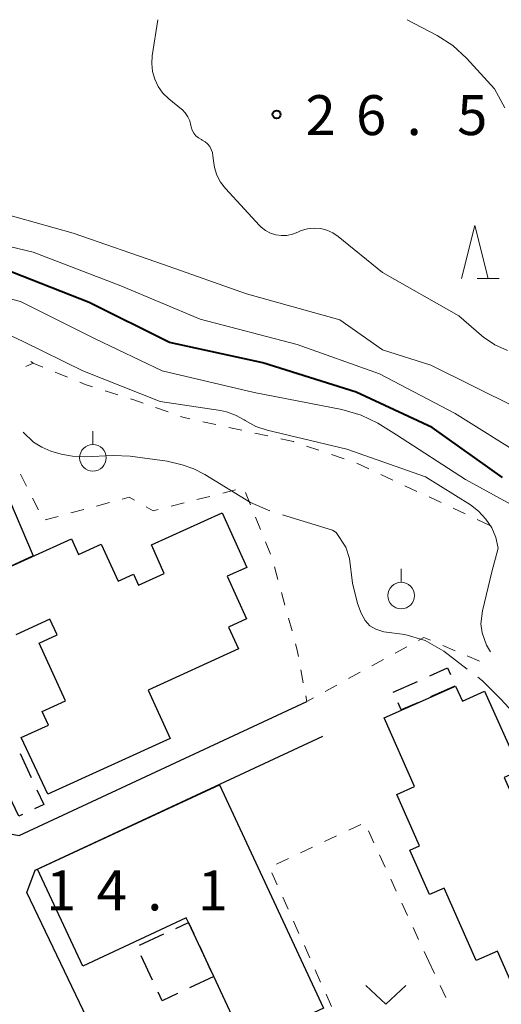
# Model space of a CAD drawing. Units: metres. Extents: x -76000 to -74000, y 30000 to 31503.
# Drawn here: x -75011 to -74966, y 31407 to 31500 of the extents above; entities that cross this region are included whole.
import ezdxf

# ---------------------------------------------------------------- set-up
doc = ezdxf.new("R2010")
doc.units = ezdxf.units.M
for name, color, linetype, lineweight in [('210100_道路縁(街区線)', 7, 'Continuous', 30), ('300100_普通建物', 7, 'Continuous', 30), ('300300_普通無壁舎', 7, 'Continuous', 30), ('630100_植生界', 7, 'Continuous', 30), ('631300_畑', 7, 'Continuous', 13), ('631900_果樹園', 7, 'Continuous', 13), ('633200_針葉樹林', 7, 'Continuous', 13), ('710100_等高線(計曲線)', 7, 'Continuous', 40), ('710200_等高線(主曲線)', 7, 'Continuous', 13), ('710300_等高線(補助曲線)', 7, 'Continuous', 13), ('731200_図化機測定による標高点', 7, 'Continuous', 40)]:
    doc.layers.add(name, color=color, linetype=linetype, lineweight=lineweight)
doc.styles.add('Style-WORKING', font='MS Gothic.ttf')

msp = doc.modelspace()

# ---------------------------------------------------------------- linework, layer by layer
at = {"layer": '210100_道路縁(街区線)', "linetype": 'Continuous', "lineweight": 30, "flags": 128}
for points in [[(-75013.16, 31423.74), (-75011.14, 31423.37), (-74984.11, 31435.95)], [(-75010.41, 31418), (-75009.62, 31420.11), (-74982.59, 31432.68)], [(-75000.51, 31397.33), (-75010.41, 31418)]]:
    msp.add_lwpolyline(points, dxfattribs=at)
at = {"layer": '300100_普通建物', "linetype": 'Continuous', "lineweight": 30, "flags": 128}
for points in [[(-75015.81, 31463.63), (-75009.81, 31449.62), (-75013.3, 31448.04), (-75014.46, 31450.75), (-75019.34, 31448.66), (-75024.22, 31460.03)], [(-74959.09, 31426.96), (-74954.38, 31416.39), (-74959.2, 31414.24), (-74958.44, 31412.54), (-74964.93, 31409.65), (-74966.2, 31412.5), (-74968.18, 31411.62), (-74971.21, 31418.41), (-74972.57, 31417.8), (-74974.43, 31421.97), (-74973.51, 31422.38), (-74975.66, 31427.2), (-74973.98, 31427.95), (-74976.85, 31434.4), (-74970.12, 31437.4), (-74969.48, 31435.98), (-74967.4, 31436.91), (-74964.07, 31429.46), (-74965.56, 31428.79), (-74963.8, 31424.86)], [(-74992.32, 31428.13), (-74982.55, 31407.15), (-74989.87, 31403.73), (-74992.85, 31410.1), (-74995.23, 31415.19), (-74995.43, 31415.62), (-75005.14, 31411.08), (-75009.4, 31420.19)]]:
    msp.add_lwpolyline(points, close=True, dxfattribs=at)
msp.add_lwpolyline([(-75017.41, 31446.15), (-75006.2, 31451.24), (-75005.54, 31449.77), (-75003.42, 31450.74), (-75001.83, 31447.25), (-75000.4, 31447.9), (-74999.93, 31446.87), (-74997.5, 31447.97), (-74998.71, 31450.65), (-74992.07, 31453.67), (-74989.74, 31448.55), (-74991.58, 31447.72), (-74989.76, 31443.7), (-74991.46, 31442.93), (-74990.53, 31440.88), (-74999.02, 31437.02), (-74996.95, 31432.46), (-75008.44, 31427.24), (-75010.93, 31432.56), (-75008.38, 31433.71), (-75008.97, 31435.01), (-75006.78, 31436.01), (-75009.25, 31441.44), (-75007.57, 31442.2), (-75008.24, 31443.67), (-75011.43, 31442.22)], dxfattribs=at)
at = {"layer": '300300_普通無壁舎', "linetype": 'Continuous', "lineweight": 30}
for p, q in [((-74975.98, 31436.82), (-74973.698, 31437.84)), ((-74970.197, 31437.39), (-74972.481, 31436.373)), ((-75011.05, 31431.054), (-75009.99, 31428.79)), ((-74999.812, 31413.041), (-74997.548, 31414.103)), ((-74994.197, 31412.98), (-74993.138, 31410.716)), ((-74998.602, 31409.781), (-74999.661, 31412.046)), ((-74992.85, 31410.1), (-74995.113, 31409.038))]:
    msp.add_line(p, q, dxfattribs=at)
at = {"layer": '300300_普通無壁舎', "linetype": 'Continuous', "lineweight": 30, "flags": 128}
for points in [[(-74972.557, 31438.35), (-74970.88, 31439.1), (-74970.61, 31438.494)], [(-74973.623, 31435.865), (-74975.23, 31435.15), (-74975.534, 31435.826)], [(-75010.819, 31425.33), (-75011.16, 31425.17), (-75012.06, 31427.093)], [(-75009.46, 31427.658), (-75008.81, 31426.27), (-75009.686, 31425.86)], [(-74996.417, 31414.633), (-74995.23, 31415.19), (-74994.726, 31414.113)], [(-74996.245, 31408.508), (-74997.69, 31407.83), (-74998.073, 31408.649)]]:
    msp.add_lwpolyline(points, dxfattribs=at)
at = {"layer": '630100_植生界', "linetype": 'Continuous', "lineweight": 13}
for p, q in [((-75010.489, 31467.416), (-75009.81, 31467.74)), ((-75007.741, 31466.89), (-75006.585, 31466.415)), ((-75003.06, 31465.145), (-75001.868, 31464.767)), ((-74998.316, 31463.567), (-74997.138, 31463.15)), ((-74995.959, 31462.733), (-74995.64, 31462.62)), ((-74995.097, 31462.501), (-74995.64, 31462.62)), ((-74992.655, 31461.964), (-74993.876, 31462.232)), ((-74990.213, 31461.427), (-74991.434, 31461.695)), ((-74987.772, 31460.89), (-74988.992, 31461.159)), ((-74982.965, 31459.543), (-74984.148, 31459.946)), ((-74980.599, 31458.735), (-74981.782, 31459.139)), ((-74978.284, 31457.801), (-74979.417, 31458.329)), ((-75010.449, 31456.18), (-75011.009, 31457.297)), ((-74976.018, 31456.744), (-74977.151, 31457.272)), ((-74990.797, 31455.837), (-74992.008, 31455.527)), ((-74989.398, 31454.436), (-74989.865, 31455.595)), ((-74973.753, 31455.687), (-74974.885, 31456.216)), ((-75009.329, 31453.945), (-75009.889, 31455.062)), ((-75002.649, 31454.629), (-75003.856, 31454.306)), ((-74995.641, 31454.598), (-74996.852, 31454.289)), ((-74993.219, 31455.217), (-74994.43, 31454.908)), ((-74971.487, 31454.63), (-74972.62, 31455.159)), ((-75005.064, 31453.982), (-75006.271, 31453.658)), ((-74969.221, 31453.574), (-74970.354, 31454.102)), ((-75007.478, 31453.335), (-75008.686, 31453.011)), ((-74988.463, 31452.117), (-74988.93, 31453.277)), ((-74966.956, 31452.517), (-74968.088, 31453.045)), ((-74987.529, 31449.798), (-74987.996, 31450.958)), ((-74986.817, 31447.404), (-74987.148, 31448.61)), ((-74986.155, 31444.994), (-74986.486, 31446.199)), ((-74985.492, 31442.583), (-74985.824, 31443.788)), ((-74974.701, 31441.086), (-74975.798, 31440.487)), ((-74970.179, 31440.712), (-74971.329, 31441.203)), ((-74976.895, 31439.888), (-74977.992, 31439.29)), ((-74967.88, 31439.73), (-74969.03, 31440.221)), ((-74984.435, 31437.7), (-74984.664, 31438.929)), ((-74979.089, 31438.691), (-74980.187, 31438.092)), ((-74981.284, 31437.493), (-74982.381, 31436.894)), ((-74980.169, 31423.853), (-74979.039, 31424.386)), ((-74982.431, 31422.787), (-74981.3, 31423.32)), ((-74978.317, 31423.795), (-74977.793, 31422.66)), ((-74984.692, 31421.721), (-74983.561, 31422.254)), ((-74977.269, 31421.525), (-74976.745, 31420.39)), ((-74986.953, 31420.655), (-74985.823, 31421.188)), ((-74986.874, 31418.719), (-74987.382, 31419.861)), ((-74976.221, 31419.256), (-74975.697, 31418.121)), ((-74985.857, 31416.436), (-74986.366, 31417.577)), ((-74975.173, 31416.986), (-74974.649, 31415.851)), ((-74984.84, 31414.152), (-74985.349, 31415.294)), ((-74974.125, 31414.716), (-74973.601, 31413.581)), ((-74983.824, 31411.868), (-74984.332, 31413.01)), ((-74973.078, 31412.446), (-74972.65, 31411.52)), ((-74972.65, 31411.52), (-74972.119, 31410.388)), ((-74982.807, 31409.584), (-74983.315, 31410.726)), ((-74971.588, 31409.257), (-74971.057, 31408.125)), ((-74981.79, 31407.3), (-74982.298, 31408.442))]:
    msp.add_line(p, q, dxfattribs=at)
at = {"layer": '630100_植生界', "linetype": 'Continuous', "lineweight": 13, "flags": 128}
for points in [[(-75010.036, 31467.874), (-75009.81, 31467.74), (-75008.897, 31467.365)], [(-75005.428, 31465.941), (-75004.94, 31465.74), (-75004.251, 31465.522)], [(-75000.676, 31464.39), (-75000.36, 31464.29), (-74999.494, 31463.984)], [(-74985.331, 31460.35), (-74985.36, 31460.36), (-74986.551, 31460.622)], [(-75000.288, 31454.852), (-75000.78, 31455.13), (-75001.441, 31454.953)], [(-74998.063, 31453.979), (-74998.53, 31453.86), (-74999.199, 31454.238)], [(-74972.478, 31441.694), (-74973.1, 31441.96), (-74973.603, 31441.685)], [(-74984.892, 31440.158), (-74985.03, 31440.9), (-74985.161, 31441.378)], [(-74983.478, 31436.295), (-74984.11, 31435.95), (-74984.207, 31436.471)]]:
    msp.add_lwpolyline(points, dxfattribs=at)
at = {"layer": '631300_畑', "linetype": 'Continuous', "lineweight": 13, "flags": 128}
msp.add_lwpolyline([(-74978.565, 31409.255), (-74976.69, 31407.505), (-74974.815, 31409.255)], dxfattribs=at)
at = {"layer": '631900_果樹園', "linetype": 'Continuous', "lineweight": 13}
for p, q in [((-75004.2, 31460.095), (-75004.2, 31461.345)), ((-74975.24, 31447.145), (-74975.24, 31448.395))]:
    msp.add_line(p, q, dxfattribs=at)
for centre in [(-75004.2, 31458.845), (-74975.24, 31445.895)]:
    msp.add_circle(centre, 1.25, dxfattribs=at)
at = {"layer": '633200_針葉樹林', "linetype": 'Continuous', "lineweight": 13}
msp.add_line((-74968.112, 31475.68), (-74966.028, 31475.68), dxfattribs=at)
at = {"layer": '633200_針葉樹林', "linetype": 'Continuous', "lineweight": 13, "flags": 128}
msp.add_lwpolyline([(-74969.57, 31475.68), (-74968.32, 31480.68), (-74967.07, 31475.68)], dxfattribs=at)
at = {"layer": '710100_等高線(計曲線)', "linetype": 'Continuous', "lineweight": 40, "elevation": 20, "flags": 128}
msp.add_lwpolyline([(-74965.72, 31457), (-74972.32, 31461.68), (-74979.48, 31465), (-74988.25, 31467.75), (-74997, 31469.66), (-75004.56, 31473.44), (-75011.74, 31476.26), (-75019.5, 31478.5), (-75026.49, 31481.51), (-75033, 31485.38), (-75035.81, 31487.77), (-75038.01, 31490.12), (-75038.54, 31491.26), (-75038.66, 31492.43), (-75038.66, 31493.09), (-75038.53, 31493.68)], dxfattribs=at)
at = {"layer": '710200_等高線(主曲線)', "linetype": 'Continuous', "lineweight": 13, "flags": 128}
for points, elevation in [([(-74964.44, 31463.56), (-74972.46, 31467.54), (-74977, 31468.99), (-74981, 31471.81), (-74989.76, 31474.24), (-74997.57, 31477), (-75006.05, 31479.95), (-75015, 31482.46), (-75020.23, 31485.77), (-75024, 31487), (-75030.43, 31491.57), (-75031.07, 31492.28), (-75031.2, 31492.46), (-75031.29, 31492.65), (-75031.35, 31492.85), (-75031.38, 31493.07), (-75031.37, 31493.28), (-75031.32, 31493.49), (-75031.23, 31493.69), (-75031.17, 31493.79), (-75026.95, 31500)], 24), ([(-74991.74, 31484.13), (-74992.21, 31484.73), (-74992.56, 31485.4), (-74992.79, 31486.12), (-74992.88, 31486.73), (-74992.92, 31487.2), (-74992.97, 31487.51), (-74993.08, 31487.81), (-74993.23, 31488.09), (-74993.43, 31488.33), (-74993.67, 31488.54), (-74993.93, 31488.69), (-74994.01, 31488.73), (-74994.28, 31488.89), (-74994.52, 31489.1), (-74994.72, 31489.35), (-74994.87, 31489.62), (-74994.97, 31489.92), (-74995, 31490.07), (-74995.11, 31490.49), (-74995.28, 31490.88), (-74995.52, 31491.24), (-74995.82, 31491.55), (-74995.88, 31491.6), (-74997.07, 31492.57), (-74997.62, 31493.1), (-74998.06, 31493.72), (-74998.39, 31494.4), (-74998.6, 31495.14), (-74998.67, 31495.89), (-74998.62, 31496.61), (-74998.1, 31500)], 26), ([(-74965.49, 31491.73), (-74966.48, 31493.52), (-74969.11, 31496.4), (-74970.39, 31497.58), (-74971.86, 31498.52), (-74974.69, 31500)], 28), ([(-74962.28, 31453), (-74969.21, 31456.79), (-74975.68, 31461), (-74977.43, 31462.08), (-74978.99, 31462.86), (-74980.81, 31463.39), (-74989.04, 31464.96), (-74997.71, 31467), (-75003.98, 31470.02), (-75011, 31473.54), (-75020.11, 31475.89), (-75027, 31479.44), (-75030.9, 31481.79), (-75034.1, 31483.83), (-75035.07, 31484.71), (-75037.33, 31486.98), (-75040.56, 31490.44), (-75040.68, 31490.98)], 18), ([(-74965.25, 31468.92), (-74966.43, 31469.45), (-74967.51, 31470.17), (-74967.68, 31470.32), (-74969.83, 31472.17), (-74977, 31476.25), (-74981.15, 31479.63), (-74981.66, 31479.98), (-74982.22, 31480.23), (-74982.81, 31480.38), (-74983.42, 31480.42), (-74984.03, 31480.36), (-74984.62, 31480.19), (-74984.96, 31480.04), (-74985.45, 31479.84), (-74985.97, 31479.73), (-74986.49, 31479.71), (-74987.01, 31479.79), (-74987.51, 31479.95), (-74987.98, 31480.2), (-74988.39, 31480.52), (-74988.55, 31480.68), (-74991.74, 31484.13)], 26), ([(-74963.3, 31458.7), (-74970.18, 31463), (-74977.27, 31466.73), (-74985, 31469.49), (-74994.13, 31471.87), (-75001.57, 31475), (-75009.83, 31478.17), (-75019, 31480.34)], 22), ([(-75015.35, 31471.9), (-75010.76, 31469.76), (-75005.16, 31467), (-74997.88, 31464.12), (-74992.2, 31463.28), (-74991.64, 31463.17), (-74990.79, 31462.86), (-74990, 31462.41), (-74989.89, 31462.33), (-74988.89, 31461.79), (-74987.82, 31461.43), (-74980.35, 31459.65), (-74972.94, 31457.06), (-74968.74, 31454.42), (-74967.96, 31453.82), (-74967.28, 31453.09), (-74966.73, 31452.26), (-74966.34, 31451.34), (-74966.12, 31450.36), (-74966.72, 31448.13), (-74967.59, 31444.46), (-74967.75, 31443.23), (-74967.64, 31442.4), (-74967.22, 31441.25), (-74966.83, 31440.61)], 16)]:
    msp.add_lwpolyline(points, dxfattribs=dict(at, elevation=elevation))
at = {"layer": '710300_等高線(補助曲線)', "linetype": 'Continuous', "lineweight": 13, "elevation": 15, "flags": 128}
for points in [[(-74987.575, 31453.852), (-74989.4, 31454.64), (-74993.69, 31457.26), (-74994.73, 31457.79), (-74995.82, 31458.18), (-74997.22, 31458.52), (-75000.71, 31458.98), (-75002.3, 31459.05), (-75004.96, 31458.94), (-75006.11, 31459), (-75007.18, 31459.17), (-75008.14, 31459.45), (-75009.01, 31459.83), (-75009.77, 31460.32), (-75010.749, 31461.26)], [(-74969.032, 31438.992), (-74971.23, 31440.68), (-74972.98, 31441.68), (-74974.91, 31442.23), (-74976.88, 31442.5), (-74977.63, 31442.74), (-74978.18, 31443.07), (-74978.61, 31443.56), (-74978.99, 31444.25), (-74979.33, 31445.16), (-74979.8, 31447.07), (-74980.1, 31449.38), (-74980.44, 31450.46), (-74981.36, 31451.82), (-74981.69, 31452.05), (-74986.38, 31453.486)], [(-74951.35, 31419.98), (-74952.2, 31420.25), (-74953.22, 31420.84), (-74954.14, 31421.81), (-74957.16, 31426.48), (-74958.6, 31428.32), (-74965.87, 31436.15), (-74967.61, 31437.9), (-74968.04, 31438.23)]]:
    msp.add_lwpolyline(points, dxfattribs=at)
at = {"layer": '731200_図化機測定による標高点', "linetype": 'Continuous', "lineweight": 40}
msp.add_circle((-74986.94, 31491.1, 26.5), 0.375, dxfattribs=at)

# ---------------------------------------------------------------- texts
at = {"layer": '731200_図化機測定による標高点', "linetype": 'Continuous', "lineweight": 40, "style": 'Style-WORKING'}
for s, p in [('2', (-74984.23, 31489.16, -9.999)), ('6', (-74979.48, 31489.16, -9.999)), ('5', (-74969.98, 31489.16, -9.999)), ('.', (-74974.73, 31489.16, -9.999)), ('1', (-75008.6, 31416.32, -9.999)), ('4', (-75003.85, 31416.32, -9.999)), ('1', (-74994.35, 31416.32, -9.999)), ('.', (-74999.1, 31416.32, -9.999))]:
    msp.add_text(s, height=3.75, dxfattribs=at).set_placement(p)

doc.saveas('drawing.dxf')
